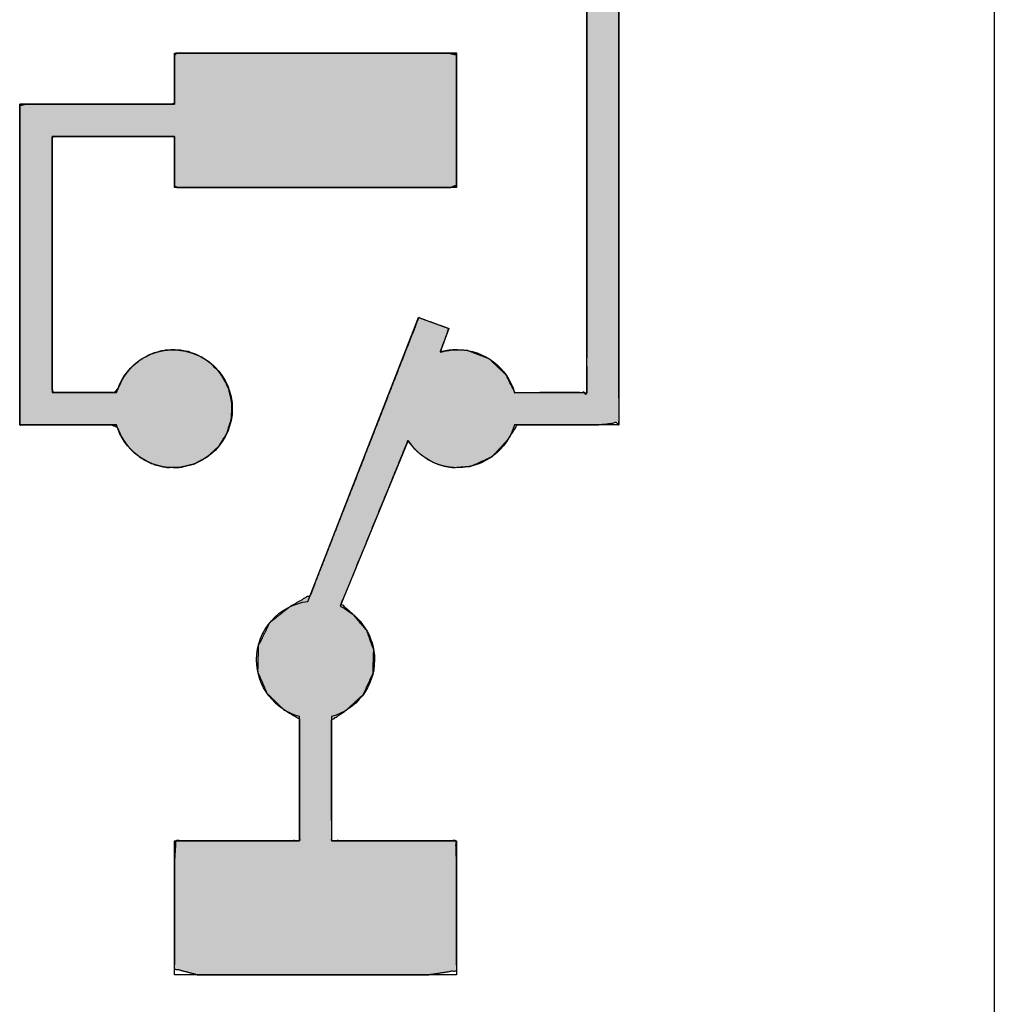
# Paper-space layout '图纸2' of a CAD drawing. Units: millimetres. Extents: x 6 to 292, y 5 to 204.
# Drawn here: x 171 to 176, y 114 to 119 of the extents above; entities that cross this region are included whole.
import ezdxf

# ---------------------------------------------------------------- set-up
doc = ezdxf.new("R2010")
doc.units = ezdxf.units.MM
doc.layers.add('layer_1', color=7, linetype='Continuous')
doc.layers.add('尺寸层', color=7, linetype='Continuous')

# ---------------------------------------------------------------- blocks, each defined once
blk = doc.blocks.new('块4C_LDR')
at = {"linetype": 'Continuous'}
for points in [[(4.6454, 0.8593), (4.6642, 0.8344), (4.6865, 0.8127), (4.7118, 0.7946), (4.7398, 0.7804), (4.7701, 0.7706), (4.8021, 0.7657), (4.8631, 0.7704), (4.9368, 0.8041), (4.9911, 0.8629), (5.0234, 0.9132), (5.1456, 0.9133), (5.3052, 0.9134), (5.3743, 0.9219), (5.3743, 1.7703), (5.3743, 3.2083), (5.3743, 4.0936), (5.2736, 4.1085), (5.0269, 4.1085), (4.8319, 4.1085), (4.813, 4.1268), (4.813, 4.1992), (4.813, 4.2695), (4.7679, 4.2846), (4.413, 4.2846), (3.9906, 4.2846), (3.8383, 4.2798), (3.8383, 4.1412), (3.8383, 3.933), (3.8383, 3.8211), (4.0488, 3.821), (4.4839, 3.821), (4.7953, 3.821), (4.813, 3.8447), (4.813, 3.9196), (4.813, 3.9865), (4.8439, 3.9972), (5.0178, 3.9972), (5.2073, 3.9972), (5.2631, 3.9293), (5.2631, 2.9508), (5.2631, 1.6296), (5.2628, 1.0246), (5.1994, 1.0245), (5.0872, 1.0244), (5.0152, 1.0243), (4.9842, 1.0858), (4.9262, 1.1412), (4.85, 1.1702), (4.8051, 1.1725), (4.7859, 1.1706), (4.7673, 1.1668), (4.7574, 1.167), (4.7682, 1.1961), (4.7814, 1.2318), (4.7857, 1.2458), (4.7556, 1.2568), (4.7086, 1.2739), (4.6821, 1.2836), (4.6041, 1.0841), (4.434, 0.6485), (4.308, 0.3258), (4.2372, 0.2849), (4.1675, 0.2296), (4.1275, 0.1493), (4.1259, 0.0605), (4.1578, -0.0142), (4.2152, -0.0701), (4.2701, -0.1028), (4.2701, -0.2397), (4.2701, -0.4311), (4.27, -0.5237), (4.1658, -0.5237), (3.9719, -0.5237), (3.8428, -0.5237), (3.8383, -0.5961), (3.8383, -0.797), (3.8383, -0.9658), (3.9217, -0.9873), (4.311, -0.9873), (4.7117, -0.9873), (4.813, -0.9717), (4.813, -0.8106), (4.813, -0.6068), (4.811, -0.5237), (4.6914, -0.5237), (4.4971, -0.5237), (4.3825, -0.5237), (4.3813, -0.4417), (4.3812, -0.2521), (4.3812, -0.107), (4.4317, -0.0729), (4.4906, -0.0185), (4.5244, 0.0552), (4.5268, 0.1349), (4.5026, 0.2025), (4.4575, 0.2567), (4.4147, 0.2943), (4.4871, 0.4716), (4.5919, 0.7282)], [(3.8383, 1.9098), (3.8383, 1.9065), (3.8383, 1.8977), (3.8383, 1.8842), (3.8383, 1.8671), (3.8383, 1.8477), (3.8383, 1.8269), (3.8383, 1.8058), (3.8383, 1.7855), (3.8383, 1.7671), (3.8383, 1.7518), (3.8383, 1.7404), (3.8383, 1.7342), (3.856, 1.7334), (3.9798, 1.7334), (4.1814, 1.7334), (4.413, 1.7334), (4.6266, 1.7334), (4.7743, 1.7334), (4.813, 1.7356), (4.813, 1.7816), (4.813, 1.8704), (4.813, 1.9791), (4.813, 2.085), (4.813, 2.1652), (4.813, 2.197), (4.7462, 2.197), (4.5775, 2.197), (4.3549, 2.197), (4.1263, 2.197), (3.9397, 2.197), (3.8428, 2.197), (3.8383, 2.19), (3.8383, 2.1633), (3.8383, 2.1247), (3.8383, 2.0829), (3.8383, 2.0465), (3.8383, 2.0241), (3.8286, 2.0209), (3.7607, 2.0209), (3.6502, 2.0209), (3.5233, 2.0209), (3.4063, 2.0209), (3.3253, 2.0209), (3.3041, 2.0157), (3.3041, 1.9057), (3.3041, 1.6937), (3.3041, 1.434), (3.3041, 1.1811), (3.3041, 0.9894), (3.3041, 0.9134), (3.327, 0.9134), (3.3848, 0.9134), (3.4611, 0.9133), (3.5394, 0.9132), (3.6034, 0.9132), (3.6366, 0.9131), (3.6492, 0.8835), (3.6705, 0.8477), (3.6985, 0.8171), (3.7321, 0.7927), (3.7703, 0.7754), (3.8122, 0.7663), (3.8607, 0.7668), (3.9106, 0.78), (3.9545, 0.8046), (3.991, 0.8389), (4.0182, 0.8811), (4.0343, 0.9296), (4.0377, 0.9824), (4.0277, 1.0333), (4.0058, 1.0789), (3.9738, 1.1174), (3.9334, 1.1471), (3.8863, 1.1661), (3.8342, 1.1729), (3.7908, 1.1682), (3.7505, 1.1549), (3.7145, 1.1339), (3.6835, 1.1062), (3.6588, 1.0728), (3.6412, 1.0347), (3.6291, 1.0245), (3.5954, 1.0245), (3.5466, 1.0245), (3.4937, 1.0246), (3.4476, 1.0246), (3.4194, 1.0246), (3.4153, 1.0407), (3.4153, 1.1531), (3.4153, 1.3362), (3.4153, 1.5464), (3.4153, 1.7404), (3.4153, 1.8746), (3.4173, 1.9098), (3.4593, 1.9098), (3.5403, 1.9098), (3.6395, 1.9098), (3.7361, 1.9098), (3.8093, 1.9098)], [(3.8383, 1.9098), (3.8383, 1.9089), (3.8383, 1.8897), (3.8383, 1.8527), (3.8383, 1.8084), (3.8383, 1.7671), (3.8383, 1.7393), (3.8484, 1.7334), (3.9693, 1.7334), (4.1814, 1.7334), (4.4273, 1.7334), (4.6496, 1.7334), (4.7908, 1.7334), (4.813, 1.7418), (4.813, 1.8059), (4.813, 1.9101), (4.813, 2.0271), (4.813, 2.1297), (4.813, 2.1905), (4.7857, 2.197), (4.6382, 2.197), (4.413, 2.197), (4.1674, 2.197), (3.9591, 2.197), (3.8453, 2.197), (3.8383, 2.19), (3.8383, 2.1612), (3.8383, 2.1195), (3.8383, 2.0754), (3.8383, 2.0392), (3.8383, 2.0214), (3.8098, 2.0209), (3.7161, 2.0209), (3.5872, 2.0209), (3.4546, 2.0209), (3.3498, 2.0209), (3.3042, 2.0209), (3.3041, 1.9449), (3.3041, 1.7387), (3.3041, 1.4672), (3.3041, 1.1956), (3.3041, 0.9894), (3.3042, 0.9134), (3.3327, 0.9134), (3.3982, 0.9133), (3.4811, 0.9133), (3.5617, 0.9132), (3.6203, 0.9131), (3.6405, 0.9055), (3.659, 0.865), (3.6855, 0.8298), (3.7189, 0.8011), (3.7579, 0.78), (3.8014, 0.7678), (3.8509, 0.7658), (3.9046, 0.7777), (3.952, 0.8027), (3.991, 0.8389), (4.0195, 0.884), (4.0355, 0.936), (4.0368, 0.9923), (4.0233, 1.0453), (3.9968, 1.0918), (3.9596, 1.1297), (3.9135, 1.1568), (3.8607, 1.1712), (3.8094, 1.1714), (3.7652, 1.1609), (3.7252, 1.1412), (3.6907, 1.1137), (3.6629, 1.0795), (3.6429, 1.0397), (3.6305, 1.0245), (3.5954, 1.0245), (3.5433, 1.0245), (3.4873, 1.0246), (3.4406, 1.0246), (3.4163, 1.0246), (3.4153, 1.0656), (3.4153, 1.2158), (3.4153, 1.4274), (3.4153, 1.6482), (3.4153, 1.826), (3.4153, 1.9087), (3.441, 1.9098), (3.5175, 1.9098), (3.6205, 1.9098), (3.7248, 1.9098), (3.8058, 1.9098)], [(3.8383, 1.9098), (3.8383, 1.9065), (3.8383, 1.8977), (3.8383, 1.8842), (3.8383, 1.8671), (3.8383, 1.8477), (3.8383, 1.8269), (3.8383, 1.8058), (3.8383, 1.7855), (3.8383, 1.7671), (3.8383, 1.7518), (3.8383, 1.7404), (3.8383, 1.7342), (3.856, 1.7334), (3.9798, 1.7334), (4.1814, 1.7334), (4.413, 1.7334), (4.6266, 1.7334), (4.7743, 1.7334), (4.813, 1.7356), (4.813, 1.7816), (4.813, 1.8704), (4.813, 1.9791), (4.813, 2.085), (4.813, 2.1652), (4.813, 2.197), (4.7462, 2.197), (4.5775, 2.197), (4.3549, 2.197), (4.1263, 2.197), (3.9397, 2.197), (3.8428, 2.197), (3.8383, 2.19), (3.8383, 2.1633), (3.8383, 2.1247), (3.8383, 2.0829), (3.8383, 2.0465), (3.8383, 2.0241), (3.8286, 2.0209), (3.7607, 2.0209), (3.6502, 2.0209), (3.5233, 2.0209), (3.4063, 2.0209), (3.3253, 2.0209), (3.3041, 2.0157), (3.3041, 1.9057), (3.3041, 1.6937), (3.3041, 1.434), (3.3041, 1.1811), (3.3041, 0.9894), (3.3041, 0.9134), (3.327, 0.9134), (3.3848, 0.9134), (3.4611, 0.9133), (3.5394, 0.9132), (3.6034, 0.9132), (3.6366, 0.9131), (3.6492, 0.8835), (3.6705, 0.8477), (3.6985, 0.8171), (3.7321, 0.7927), (3.7703, 0.7754), (3.8122, 0.7663), (3.8607, 0.7668), (3.9106, 0.78), (3.9545, 0.8046), (3.991, 0.8389), (4.0182, 0.8811), (4.0343, 0.9296), (4.0377, 0.9824), (4.0277, 1.0333), (4.0058, 1.0789), (3.9738, 1.1174), (3.9334, 1.1471), (3.8863, 1.1661), (3.8342, 1.1729), (3.7908, 1.1682), (3.7505, 1.1549), (3.7145, 1.1339), (3.6835, 1.1062), (3.6588, 1.0728), (3.6412, 1.0347), (3.6291, 1.0245), (3.5954, 1.0245), (3.5466, 1.0245), (3.4937, 1.0246), (3.4476, 1.0246), (3.4194, 1.0246), (3.4153, 1.0407), (3.4153, 1.1531), (3.4153, 1.3362), (3.4153, 1.5464), (3.4153, 1.7404), (3.4153, 1.8746), (3.4173, 1.9098), (3.4593, 1.9098), (3.5403, 1.9098), (3.6395, 1.9098), (3.7361, 1.9098), (3.8093, 1.9098)]]:
    blk.add_hatch(color=7, dxfattribs=at).paths.add_polyline_path(points)
at = {"color": 7, "linetype": 'Continuous'}
for points, knots in [([(4.6454, 0.8593), (4.5919, 0.7282), (4.4871, 0.4716), (4.4147, 0.2943), (4.4575, 0.2567), (4.5026, 0.2025), (4.5268, 0.1349), (4.5244, 0.0552), (4.4906, -0.0185), (4.4317, -0.0729), (4.3812, -0.107), (4.3812, -0.2521), (4.3813, -0.4417), (4.3825, -0.5237), (4.4971, -0.5237), (4.6914, -0.5237), (4.811, -0.5237), (4.813, -0.6068), (4.813, -0.8106), (4.813, -0.9717), (4.7117, -0.9873), (4.311, -0.9873), (3.9217, -0.9873), (3.8383, -0.9658), (3.8383, -0.797), (3.8383, -0.5961), (3.8428, -0.5237), (3.9719, -0.5237), (4.1658, -0.5237), (4.27, -0.5237), (4.2701, -0.4311), (4.2701, -0.2397), (4.2701, -0.1028), (4.2152, -0.0701), (4.1578, -0.0142), (4.1259, 0.0605), (4.1275, 0.1493), (4.1675, 0.2296), (4.2372, 0.2849), (4.308, 0.3258), (4.434, 0.6485), (4.6041, 1.0841), (4.6821, 1.2836), (4.7086, 1.2739), (4.7556, 1.2568), (4.7857, 1.2458), (4.7814, 1.2318), (4.7682, 1.1961), (4.7574, 1.167), (4.7673, 1.1668), (4.7859, 1.1706), (4.8051, 1.1725), (4.85, 1.1702), (4.9262, 1.1412), (4.9842, 1.0858), (5.0152, 1.0243), (5.0872, 1.0244), (5.1994, 1.0245), (5.2628, 1.0246), (5.2631, 1.6296), (5.2631, 2.9508), (5.2631, 3.9293), (5.2073, 3.9972), (5.0178, 3.9972), (4.8439, 3.9972), (4.813, 3.9865), (4.813, 3.9196), (4.813, 3.8447), (4.7953, 3.821), (4.4839, 3.821), (4.0488, 3.821), (3.8383, 3.8211), (3.8383, 3.933), (3.8383, 4.1412), (3.8383, 4.2798), (3.9906, 4.2846), (4.413, 4.2846), (4.7679, 4.2846), (4.813, 4.2695), (4.813, 4.1992), (4.813, 4.1268), (4.8319, 4.1085), (5.0269, 4.1085), (5.2736, 4.1085), (5.3743, 4.0936), (5.3743, 3.2083), (5.3743, 1.7703), (5.3743, 0.9219), (5.3052, 0.9134), (5.1456, 0.9133), (5.0234, 0.9132), (4.9911, 0.8629), (4.9368, 0.8041), (4.8631, 0.7704), (4.8021, 0.7657), (4.7701, 0.7706), (4.7398, 0.7804), (4.7118, 0.7946), (4.6865, 0.8127), (4.6642, 0.8344), (4.6454, 0.8593)], [0, 0, 0.007998, 0.023658, 0.034479, 0.037699, 0.04168, 0.045738, 0.05024, 0.05482, 0.059348, 0.062792, 0.070989, 0.081698, 0.086332, 0.092807, 0.103781, 0.110538, 0.115236, 0.12675, 0.135848, 0.141642, 0.164274, 0.186271, 0.191135, 0.200671, 0.21202, 0.21612, 0.223415, 0.234368, 0.240257, 0.245488, 0.256297, 0.264034, 0.267643, 0.272168, 0.276756, 0.281774, 0.286845, 0.291871, 0.296493, 0.316058, 0.342478, 0.354576, 0.35617, 0.358997, 0.360808, 0.361635, 0.363786, 0.36554, 0.366098, 0.36717, 0.36826, 0.370799, 0.375408, 0.379936, 0.383827, 0.387893, 0.394236, 0.397813, 0.43199, 0.50663, 0.561905, 0.566868, 0.577573, 0.587398, 0.589244, 0.59302, 0.597255, 0.598925, 0.616518, 0.641096, 0.65299, 0.659311, 0.671069, 0.678901, 0.687509, 0.71137, 0.731421, 0.734109, 0.738083, 0.742172, 0.743658, 0.754673, 0.768612, 0.774361, 0.824372, 0.905605, 0.953535, 0.957466, 0.966486, 0.97339, 0.976767, 0.981287, 0.985865, 0.989321, 0.991155, 0.99295, 0.994723, 0.996484, 0.998241, 1, 1]), ([(3.8383, 1.9098), (3.8058, 1.9098), (3.7248, 1.9098), (3.6205, 1.9098), (3.5175, 1.9098), (3.441, 1.9098), (3.4153, 1.9087), (3.4153, 1.826), (3.4153, 1.6482), (3.4153, 1.4274), (3.4153, 1.2158), (3.4153, 1.0656), (3.4163, 1.0246), (3.4406, 1.0246), (3.4873, 1.0246), (3.5433, 1.0245), (3.5954, 1.0245), (3.6305, 1.0245), (3.6429, 1.0397), (3.6629, 1.0795), (3.6907, 1.1137), (3.7252, 1.1412), (3.7652, 1.1609), (3.8094, 1.1714), (3.8607, 1.1712), (3.9135, 1.1568), (3.9596, 1.1297), (3.9968, 1.0918), (4.0233, 1.0453), (4.0368, 0.9923), (4.0355, 0.936), (4.0195, 0.884), (3.991, 0.8389), (3.952, 0.8027), (3.9046, 0.7777), (3.8509, 0.7658), (3.8014, 0.7678), (3.7579, 0.78), (3.7189, 0.8011), (3.6855, 0.8298), (3.659, 0.865), (3.6405, 0.9055), (3.6203, 0.9131), (3.5617, 0.9132), (3.4811, 0.9133), (3.3982, 0.9133), (3.3327, 0.9134), (3.3042, 0.9134), (3.3041, 0.9894), (3.3041, 1.1956), (3.3041, 1.4672), (3.3041, 1.7387), (3.3041, 1.9449), (3.3042, 2.0209), (3.3498, 2.0209), (3.4546, 2.0209), (3.5872, 2.0209), (3.7161, 2.0209), (3.8098, 2.0209), (3.8383, 2.0214), (3.8383, 2.0392), (3.8383, 2.0754), (3.8383, 2.1195), (3.8383, 2.1612), (3.8383, 2.19), (3.8453, 2.197), (3.9591, 2.197), (4.1674, 2.197), (4.413, 2.197), (4.6382, 2.197), (4.7857, 2.197), (4.813, 2.1905), (4.813, 2.1297), (4.813, 2.0271), (4.813, 1.9101), (4.813, 1.8059), (4.813, 1.7418), (4.7908, 1.7334), (4.6496, 1.7334), (4.4273, 1.7334), (4.1814, 1.7334), (3.9693, 1.7334), (3.8484, 1.7334), (3.8383, 1.7393), (3.8383, 1.7671), (3.8383, 1.8084), (3.8383, 1.8527), (3.8383, 1.8897), (3.8383, 1.9089), (3.8383, 1.9098)], [0, 0, 0.004391, 0.015318, 0.029415, 0.043314, 0.053648, 0.05712, 0.068284, 0.092299, 0.122117, 0.150692, 0.170976, 0.176513, 0.179794, 0.186099, 0.193655, 0.200691, 0.205432, 0.208078, 0.214091, 0.22005, 0.22601, 0.232022, 0.238165, 0.245092, 0.252474, 0.259693, 0.26687, 0.274093, 0.281483, 0.28908, 0.29643, 0.303639, 0.310819, 0.318058, 0.325486, 0.332171, 0.338275, 0.344266, 0.350215, 0.356168, 0.362179, 0.365088, 0.373, 0.383886, 0.395084, 0.403935, 0.40778, 0.418041, 0.44589, 0.482557, 0.519223, 0.547073, 0.557333, 0.563482, 0.577637, 0.595544, 0.61295, 0.625604, 0.62945, 0.631861, 0.636745, 0.642702, 0.648329, 0.652224, 0.653568, 0.668923, 0.697059, 0.730217, 0.760636, 0.780556, 0.784345, 0.792555, 0.806409, 0.822218, 0.83629, 0.844934, 0.848149, 0.86721, 0.897226, 0.930438, 0.959085, 0.975406, 0.976989, 0.980743, 0.986314, 0.992298, 0.997291, 0.999889, 1, 1]), ([(3.8383, 1.9098), (3.8093, 1.9098), (3.7361, 1.9098), (3.6395, 1.9098), (3.5403, 1.9098), (3.4593, 1.9098), (3.4173, 1.9098), (3.4153, 1.8746), (3.4153, 1.7404), (3.4153, 1.5464), (3.4153, 1.3362), (3.4153, 1.1531), (3.4153, 1.0407), (3.4194, 1.0246), (3.4476, 1.0246), (3.4937, 1.0246), (3.5466, 1.0245), (3.5954, 1.0245), (3.6291, 1.0245), (3.6412, 1.0347), (3.6588, 1.0728), (3.6835, 1.1062), (3.7145, 1.1339), (3.7505, 1.1549), (3.7908, 1.1682), (3.8342, 1.1729), (3.8863, 1.1661), (3.9334, 1.1471), (3.9738, 1.1174), (4.0058, 1.0789), (4.0277, 1.0333), (4.0377, 0.9824), (4.0343, 0.9296), (4.0182, 0.8811), (3.991, 0.8389), (3.9545, 0.8046), (3.9106, 0.78), (3.8607, 0.7668), (3.8122, 0.7663), (3.7703, 0.7754), (3.7321, 0.7927), (3.6985, 0.8171), (3.6705, 0.8477), (3.6492, 0.8835), (3.6366, 0.9131), (3.6034, 0.9132), (3.5394, 0.9132), (3.4611, 0.9133), (3.3848, 0.9134), (3.327, 0.9134), (3.3041, 0.9134), (3.3041, 0.9894), (3.3041, 1.1811), (3.3041, 1.434), (3.3041, 1.6937), (3.3041, 1.9057), (3.3041, 2.0157), (3.3253, 2.0209), (3.4063, 2.0209), (3.5233, 2.0209), (3.6502, 2.0209), (3.7607, 2.0209), (3.8286, 2.0209), (3.8383, 2.0241), (3.8383, 2.0465), (3.8383, 2.0829), (3.8383, 2.1247), (3.8383, 2.1633), (3.8383, 2.19), (3.8428, 2.197), (3.9397, 2.197), (4.1263, 2.197), (4.3549, 2.197), (4.5775, 2.197), (4.7462, 2.197), (4.813, 2.197), (4.813, 2.1652), (4.813, 2.085), (4.813, 1.9791), (4.813, 1.8704), (4.813, 1.7816), (4.813, 1.7356), (4.7743, 1.7334), (4.6266, 1.7334), (4.413, 1.7334), (4.1814, 1.7334), (3.9798, 1.7334), (3.856, 1.7334), (3.8383, 1.7342), (3.8383, 1.7404), (3.8383, 1.7518), (3.8383, 1.7671), (3.8383, 1.7855), (3.8383, 1.8058), (3.8383, 1.8269), (3.8383, 1.8477), (3.8383, 1.8671), (3.8383, 1.8842), (3.8383, 1.8977), (3.8383, 1.9065), (3.8383, 1.9098)], [0, 0, 0.003914, 0.013787, 0.026815, 0.040193, 0.051117, 0.056784, 0.061537, 0.079631, 0.105794, 0.134158, 0.158854, 0.174014, 0.176252, 0.180066, 0.186279, 0.193414, 0.199996, 0.204548, 0.20667, 0.212336, 0.217945, 0.223544, 0.229175, 0.234893, 0.240783, 0.247864, 0.25472, 0.261483, 0.268236, 0.275056, 0.282058, 0.289191, 0.296084, 0.302861, 0.309612, 0.31641, 0.323358, 0.329907, 0.335689, 0.341348, 0.346951, 0.352541, 0.358159, 0.362501, 0.366977, 0.375605, 0.386171, 0.39646, 0.404258, 0.407349, 0.417598, 0.443448, 0.477559, 0.512588, 0.541192, 0.556029, 0.558977, 0.569897, 0.585686, 0.602804, 0.617708, 0.626857, 0.628236, 0.631252, 0.636166, 0.641809, 0.647015, 0.650615, 0.651741, 0.6648, 0.689976, 0.720806, 0.750829, 0.773581, 0.782601, 0.786892, 0.797713, 0.811992, 0.826656, 0.83863, 0.844841, 0.850075, 0.87, 0.898811, 0.930045, 0.95724, 0.973934, 0.976327, 0.977161, 0.978689, 0.980765, 0.983244, 0.985977, 0.988821, 0.991628, 0.994252, 0.996548, 0.998368, 0.999568, 1, 1]), ([(3.8383, 1.9098), (3.8093, 1.9098), (3.7361, 1.9098), (3.6395, 1.9098), (3.5403, 1.9098), (3.4593, 1.9098), (3.4173, 1.9098), (3.4153, 1.8746), (3.4153, 1.7404), (3.4153, 1.5464), (3.4153, 1.3362), (3.4153, 1.1531), (3.4153, 1.0407), (3.4194, 1.0246), (3.4476, 1.0246), (3.4937, 1.0246), (3.5466, 1.0245), (3.5954, 1.0245), (3.6291, 1.0245), (3.6412, 1.0347), (3.6588, 1.0728), (3.6835, 1.1062), (3.7145, 1.1339), (3.7505, 1.1549), (3.7908, 1.1682), (3.8342, 1.1729), (3.8863, 1.1661), (3.9334, 1.1471), (3.9738, 1.1174), (4.0058, 1.0789), (4.0277, 1.0333), (4.0377, 0.9824), (4.0343, 0.9296), (4.0182, 0.8811), (3.991, 0.8389), (3.9545, 0.8046), (3.9106, 0.78), (3.8607, 0.7668), (3.8122, 0.7663), (3.7703, 0.7754), (3.7321, 0.7927), (3.6985, 0.8171), (3.6705, 0.8477), (3.6492, 0.8835), (3.6366, 0.9131), (3.6034, 0.9132), (3.5394, 0.9132), (3.4611, 0.9133), (3.3848, 0.9134), (3.327, 0.9134), (3.3041, 0.9134), (3.3041, 0.9894), (3.3041, 1.1811), (3.3041, 1.434), (3.3041, 1.6937), (3.3041, 1.9057), (3.3041, 2.0157), (3.3253, 2.0209), (3.4063, 2.0209), (3.5233, 2.0209), (3.6502, 2.0209), (3.7607, 2.0209), (3.8286, 2.0209), (3.8383, 2.0241), (3.8383, 2.0465), (3.8383, 2.0829), (3.8383, 2.1247), (3.8383, 2.1633), (3.8383, 2.19), (3.8428, 2.197), (3.9397, 2.197), (4.1263, 2.197), (4.3549, 2.197), (4.5775, 2.197), (4.7462, 2.197), (4.813, 2.197), (4.813, 2.1652), (4.813, 2.085), (4.813, 1.9791), (4.813, 1.8704), (4.813, 1.7816), (4.813, 1.7356), (4.7743, 1.7334), (4.6266, 1.7334), (4.413, 1.7334), (4.1814, 1.7334), (3.9798, 1.7334), (3.856, 1.7334), (3.8383, 1.7342), (3.8383, 1.7404), (3.8383, 1.7518), (3.8383, 1.7671), (3.8383, 1.7855), (3.8383, 1.8058), (3.8383, 1.8269), (3.8383, 1.8477), (3.8383, 1.8671), (3.8383, 1.8842), (3.8383, 1.8977), (3.8383, 1.9065), (3.8383, 1.9098)], [0, 0, 0.003914, 0.013787, 0.026815, 0.040193, 0.051117, 0.056784, 0.061537, 0.079631, 0.105794, 0.134158, 0.158854, 0.174014, 0.176252, 0.180066, 0.186279, 0.193414, 0.199996, 0.204548, 0.20667, 0.212336, 0.217945, 0.223544, 0.229175, 0.234893, 0.240783, 0.247864, 0.25472, 0.261483, 0.268236, 0.275056, 0.282058, 0.289191, 0.296084, 0.302861, 0.309612, 0.31641, 0.323358, 0.329907, 0.335689, 0.341348, 0.346951, 0.352541, 0.358159, 0.362501, 0.366977, 0.375605, 0.386171, 0.39646, 0.404258, 0.407349, 0.417598, 0.443448, 0.477559, 0.512588, 0.541192, 0.556029, 0.558977, 0.569897, 0.585686, 0.602804, 0.617708, 0.626857, 0.628236, 0.631252, 0.636166, 0.641809, 0.647015, 0.650615, 0.651741, 0.6648, 0.689976, 0.720806, 0.750829, 0.773581, 0.782601, 0.786892, 0.797713, 0.811992, 0.826656, 0.83863, 0.844841, 0.850075, 0.87, 0.898811, 0.930045, 0.95724, 0.973934, 0.976327, 0.977161, 0.978689, 0.980765, 0.983244, 0.985977, 0.988821, 0.991628, 0.994252, 0.996548, 0.998368, 0.999568, 1, 1])]:
    blk.add_open_spline(points, degree=1, knots=knots, dxfattribs=at)
at = {"layer": 'layer_1', "color": 7, "linetype": 'Continuous'}
for points in [[(5.3743, 4.1085), (5.3743, 4.1085), (5.3743, 0.9134), (5.3743, 0.9134)], [(5.3743, 4.1085), (5.3743, 4.1085), (5.3743, 0.9134), (5.3743, 0.9134)], [(5.2631, 1.0246), (5.2631, 1.0246), (5.2631, 3.9972), (5.2631, 3.9972)], [(5.2631, 1.0246), (5.2631, 1.0246), (5.2631, 3.9972), (5.2631, 3.9972)], [(3.8383, 2.0209), (3.8383, 2.0209), (3.8383, 2.197), (3.8383, 2.197)], [(3.8383, 2.197), (3.8383, 2.197), (4.813, 2.197), (4.813, 2.197)], [(3.8383, 2.0209), (3.8383, 2.0209), (3.8383, 2.197), (3.8383, 2.197)], [(3.8383, 2.197), (3.8383, 2.197), (4.813, 2.197), (4.813, 2.197)], [(4.813, 2.197), (4.813, 2.197), (4.813, 1.7334), (4.813, 1.7334)], [(4.813, 2.197), (4.813, 2.197), (4.813, 1.7334), (4.813, 1.7334)], [(3.3041, 0.9134), (3.3041, 0.9134), (3.3041, 2.0209), (3.3041, 2.0209)], [(3.3041, 2.0209), (3.3041, 2.0209), (3.8383, 2.0209), (3.8383, 2.0209)], [(3.3041, 0.9134), (3.3041, 0.9134), (3.3041, 2.0209), (3.3041, 2.0209)], [(3.3041, 2.0209), (3.3041, 2.0209), (3.8383, 2.0209), (3.8383, 2.0209)], [(3.8383, 1.9098), (3.8383, 1.9098), (3.4153, 1.9098), (3.4153, 1.9098)], [(3.4153, 1.9098), (3.4153, 1.9098), (3.4153, 1.0246), (3.4153, 1.0246)], [(3.8383, 1.9098), (3.8383, 1.9098), (3.4153, 1.9098), (3.4153, 1.9098)], [(3.4153, 1.9098), (3.4153, 1.9098), (3.4153, 1.0246), (3.4153, 1.0246)], [(3.8383, 1.7334), (3.8383, 1.7334), (3.8383, 1.9098), (3.8383, 1.9098)], [(4.813, 1.7334), (4.813, 1.7334), (3.8383, 1.7334), (3.8383, 1.7334)], [(4.813, 1.7334), (4.813, 1.7334), (3.8383, 1.7334), (3.8383, 1.7334)], [(4.2993, 0.3034), (4.2993, 0.3034), (4.6819, 1.2836), (4.6819, 1.2836)], [(4.2993, 0.3034), (4.2993, 0.3034), (4.6819, 1.2836), (4.6819, 1.2836)], [(4.6819, 1.2836), (4.6819, 1.2836), (4.7865, 1.2456), (4.7865, 1.2456)], [(4.6819, 1.2836), (4.6819, 1.2836), (4.7865, 1.2456), (4.7865, 1.2456)], [(4.7865, 1.2456), (4.7865, 1.2456), (4.7562, 1.1638), (4.7562, 1.1638)], [(4.7865, 1.2456), (4.7865, 1.2456), (4.7562, 1.1638), (4.7562, 1.1638)], [(3.4153, 1.0246), (3.4153, 1.0246), (3.638, 1.0245), (3.638, 1.0245)], [(3.4153, 1.0246), (3.4153, 1.0246), (3.638, 1.0245), (3.638, 1.0245)], [(5.0134, 1.0243), (5.0134, 1.0243), (5.2631, 1.0246), (5.2631, 1.0246)], [(5.0134, 1.0243), (5.0134, 1.0243), (5.2631, 1.0246), (5.2631, 1.0246)], [(3.6381, 0.9131), (3.6381, 0.9131), (3.3041, 0.9134), (3.3041, 0.9134)], [(3.6381, 0.9131), (3.6381, 0.9131), (3.3041, 0.9134), (3.3041, 0.9134)], [(5.3743, 0.9134), (5.3743, 0.9134), (5.0132, 0.9132), (5.0132, 0.9132)], [(5.3743, 0.9134), (5.3743, 0.9134), (5.0132, 0.9132), (5.0132, 0.9132)], [(4.6454, 0.8593), (4.6454, 0.8593), (4.4114, 0.2862), (4.4114, 0.2862)], [(4.6454, 0.8593), (4.6454, 0.8593), (4.4114, 0.2862), (4.4114, 0.2862)], [(4.2702, -0.5237), (4.2702, -0.5237), (4.2701, -0.095), (4.2701, -0.095)], [(4.2702, -0.5237), (4.2702, -0.5237), (4.2701, -0.095), (4.2701, -0.095)], [(4.3812, -0.095), (4.3812, -0.095), (4.3814, -0.5237), (4.3814, -0.5237)], [(4.3812, -0.095), (4.3812, -0.095), (4.3814, -0.5237), (4.3814, -0.5237)], [(3.8383, -0.9873), (3.8383, -0.9873), (3.8383, -0.5237), (3.8383, -0.5237)], [(3.8383, -0.5237), (3.8383, -0.5237), (4.2702, -0.5237), (4.2702, -0.5237)], [(3.8383, -0.9873), (3.8383, -0.9873), (3.8383, -0.5237), (3.8383, -0.5237)], [(3.8383, -0.5237), (3.8383, -0.5237), (4.2702, -0.5237), (4.2702, -0.5237)], [(4.3814, -0.5237), (4.3814, -0.5237), (4.813, -0.5237), (4.813, -0.5237)], [(4.3814, -0.5237), (4.3814, -0.5237), (4.813, -0.5237), (4.813, -0.5237)], [(4.813, -0.5237), (4.813, -0.5237), (4.813, -0.9873), (4.813, -0.9873)], [(4.813, -0.5237), (4.813, -0.5237), (4.813, -0.9873), (4.813, -0.9873)], [(4.813, -0.9873), (4.813, -0.9873), (3.8383, -0.9873), (3.8383, -0.9873)], [(4.813, -0.9873), (4.813, -0.9873), (3.8383, -0.9873), (3.8383, -0.9873)]]:
    blk.add_open_spline(points, degree=3, dxfattribs=at)
for points, knots in [([(3.8383, 1.7334), (3.8383, 1.7334), (3.8383, 1.9098), (3.8383, 1.9098), (3.8383, 1.9098), (3.8383, 1.9098)], [0, 0, 0, 0, 0.333333, 0.333333, 1, 1, 1, 1]), ([(3.638, 1.0245), (3.6622, 1.1101), (3.7411, 1.1729), (3.8342, 1.1729), (3.9466, 1.1729), (4.0381, 1.0813), (4.0381, 0.8568), (3.9466, 0.7651), (3.8342, 0.7651), (3.7413, 0.7651), (3.6625, 0.828), (3.6381, 0.9131)], [0, 0, 0, 0, 0.25, 0.25, 0.25, 0.5, 0.5, 0.75, 0.75, 0.75, 1, 1, 1, 1]), ([(3.638, 1.0245), (3.6622, 1.1101), (3.7411, 1.1729), (3.8342, 1.1729), (3.9466, 1.1729), (4.0381, 1.0813), (4.0381, 0.8568), (3.9466, 0.7651), (3.8342, 0.7651), (3.7413, 0.7651), (3.6625, 0.828), (3.6381, 0.9131)], [0, 0, 0, 0, 0.25, 0.25, 0.25, 0.5, 0.5, 0.75, 0.75, 0.75, 1, 1, 1, 1]), ([(4.7562, 1.1638), (4.7754, 1.1697), (4.7959, 1.1729), (4.8171, 1.1729), (4.9104, 1.1729), (4.9892, 1.1099), (5.0134, 1.0243)], [0, 0, 0, 0, 0.5, 0.5, 0.5, 1, 1, 1, 1]), ([(4.7562, 1.1638), (4.7754, 1.1697), (4.7959, 1.1729), (4.8171, 1.1729), (4.9104, 1.1729), (4.9892, 1.1099), (5.0134, 1.0243)], [0, 0, 0, 0, 0.5, 0.5, 0.5, 1, 1, 1, 1]), ([(5.0132, 0.9132), (4.989, 0.828), (4.9102, 0.7651), (4.8171, 0.7651), (4.7452, 0.7651), (4.6818, 0.8028), (4.6454, 0.8593)], [0, 0, 0, 0, 0.333333, 0.333333, 0.333333, 1, 1, 1, 1]), ([(5.0132, 0.9132), (4.989, 0.828), (4.9102, 0.7651), (4.8171, 0.7651), (4.7452, 0.7651), (4.6818, 0.8028), (4.6454, 0.8593)], [0, 0, 0, 0, 0.333333, 0.333333, 0.333333, 1, 1, 1, 1]), ([(4.2701, -0.095), (4.1847, -0.0707), (4.1218, 0.0082), (4.1218, 0.1012), (4.1218, 0.2046), (4.1994, 0.2905), (4.2993, 0.3034)], [0, 0, 0, 0, 0.5, 0.5, 0.5, 1, 1, 1, 1]), ([(4.2701, -0.095), (4.1847, -0.0707), (4.1218, 0.0082), (4.1218, 0.1012), (4.1218, 0.2046), (4.1994, 0.2905), (4.2993, 0.3034)], [0, 0, 0, 0, 0.5, 0.5, 0.5, 1, 1, 1, 1]), ([(4.4114, 0.2862), (4.481, 0.2538), (4.5296, 0.1831), (4.5296, 0.1012), (4.5296, 0.0082), (4.4667, -0.0707), (4.3812, -0.095)], [0, 0, 0, 0, 0.5, 0.5, 0.5, 1, 1, 1, 1]), ([(4.4114, 0.2862), (4.481, 0.2538), (4.5296, 0.1831), (4.5296, 0.1012), (4.5296, 0.0082), (4.4667, -0.0707), (4.3812, -0.095)], [0, 0, 0, 0, 0.5, 0.5, 0.5, 1, 1, 1, 1])]:
    blk.add_open_spline(points, degree=3, knots=knots, dxfattribs=at)

psp = doc.layouts.new('图纸2')

# ---------------------------------------------------------------- linework, layer by layer
at = {"layer": 'layer_1', "color": 7, "linetype": 'Continuous'}
psp.add_open_spline([(176.0312, 134.3124), (176.0312, 134.3124), (176.0312, 98.1137), (176.0312, 98.1137)], degree=3, dxfattribs=at)

# ---------------------------------------------------------------- block references
at = {"layer": '尺寸层', "color": 7, "xscale": 1.5, "yscale": 1.5, "zscale": 1.5}
psp.add_blockref('块4C_LDR', (166.0239, 115.9155), dxfattribs=at)

doc.saveas('drawing.dxf')
